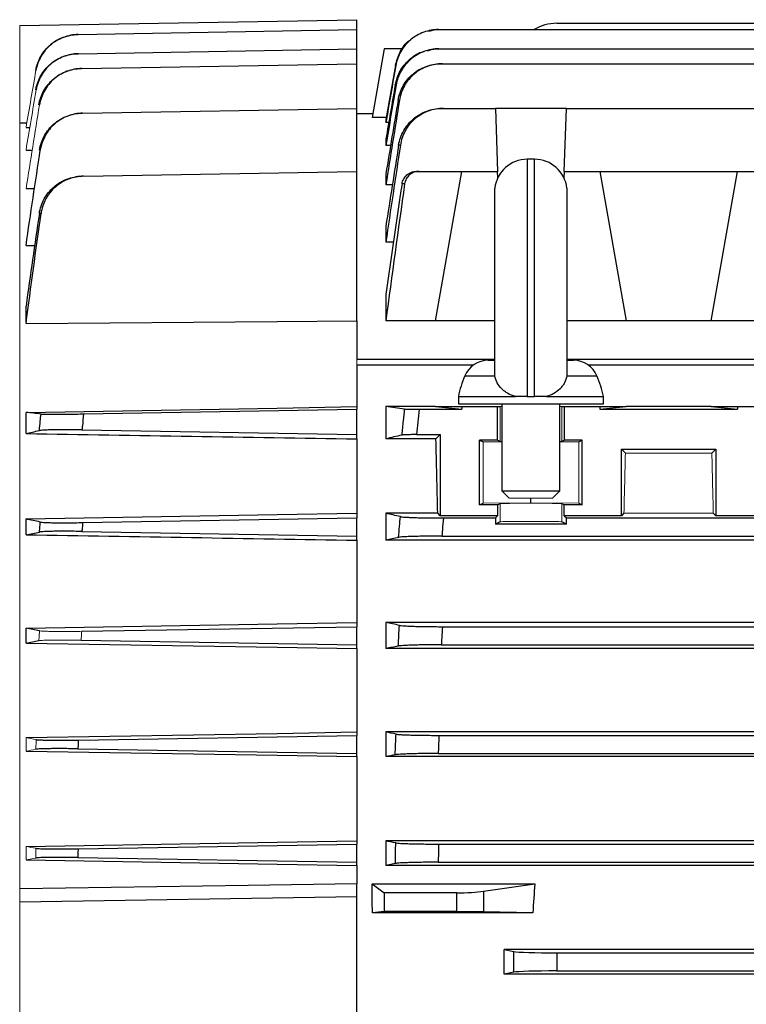
# Model space of a CAD drawing. Units: millimetres. Extents: x -1356 to 835, y -835 to 835.
# Drawn here: x 457 to 557, y -8 to 128 of the extents above; entities that cross this region are included whole.
import ezdxf

# ---------------------------------------------------------------- set-up
doc = ezdxf.new("R2010")
doc.units = ezdxf.units.MM

msp = doc.modelspace()

# ---------------------------------------------------------------- linework, layer by layer
at = {"color": 7, "linetype": 'Continuous', "lineweight": 25}
for p, q in [((456.55, 127.24), (503.05, 128.05)), ((503.05, 126.68), (503.05, 128.05)), ((464.6, 126.01), (503.05, 126.68)), ((503.05, 124.03), (503.05, 126.68)), ((514.32, 126.68), (562.68, 126.68)), ((530.61, 127.55), (562.71, 127.55)), ((464.64, 123.36), (503.05, 124.03)), ((503.05, 121.98), (503.05, 124.03)), ((506.81, 124.05), (505.14, 114.55)), ((509.39, 124.05), (506.81, 124.05)), ((514.37, 124.03), (683.73, 124.03)), ((465.1, 121.32), (503.05, 121.98)), ((503.05, 115.81), (503.05, 121.98)), ((508.36, 121.71), (507.05, 114.29)), ((514.85, 121.98), (683.25, 121.98)), ((465.23, 115.15), (503.05, 115.81)), ((503.05, 107.12), (503.05, 115.81)), ((514.98, 115.81), (522.15, 115.81)), ((522.15, 115.81), (522.46, 107.12)), ((531.95, 115.81), (522.15, 115.81)), ((531.64, 107.12), (531.95, 115.81)), ((531.95, 115.81), (560.15, 115.81)), ((505.23, 115.05), (503.05, 115.05)), ((507.1, 114.55), (505.14, 114.55)), ((507.05, 114.29), (507.05, 113.85)), ((456.55, 113.8), (457.49, 113.82)), ((457.42, 113.16), (457.87, 113.16)), ((507.44, 113.85), (507.05, 113.85)), ((507.05, 111.57), (507.05, 110.67)), ((457.42, 110.06), (458.16, 110.07)), ((507.7, 110.67), (507.05, 110.67)), ((527.55, 108.8), (526.55, 108.8)), ((526.55, 108.8), (526.55, 76.05)), ((527.55, 76.05), (527.55, 108.8)), ((465.36, 106.46), (503.05, 107.12)), ((503.05, 86.48), (503.05, 107.12)), ((507.05, 106.77), (507.05, 105.27)), ((511.63, 107.12), (517.55, 107.12)), ((513.91, 86.48), (517.55, 107.12)), ((517.55, 107.12), (522.46, 107.12)), ((522.49, 106.24), (522.46, 107.12)), ((531.64, 107.12), (531.61, 106.24)), ((531.64, 107.12), (536.55, 107.12)), ((536.55, 107.12), (540.19, 86.48)), ((536.55, 107.12), (555.55, 107.12)), ((551.91, 86.48), (555.55, 107.12)), ((555.55, 107.12), (560.46, 107.12)), ((457.42, 104.74), (458.45, 104.75)), ((507.95, 105.27), (507.05, 105.27)), ((522.08, 79.03), (522.08, 104.8)), ((532.02, 104.8), (532.02, 79.03)), ((507.05, 99.56), (507.05, 97.34)), ((457.42, 96.88), (458.62, 96.9)), ((508.1, 97.34), (507.05, 97.34)), ((507.05, 90.15), (507.05, 86.48)), ((457.42, 86.11), (457.42, 88.54)), ((503.05, 86.48), (503.05, 81.21)), ((513.91, 86.48), (507.05, 86.48)), ((522.08, 86.48), (513.91, 86.48)), ((540.19, 86.48), (532.02, 86.48)), ((551.91, 86.48), (540.19, 86.48)), ((578.19, 86.48), (551.91, 86.48)), ((503.05, 81.21), (522.08, 81.21)), ((503.05, 80.36), (503.05, 74.66)), ((519.07, 80.36), (503.05, 80.36)), ((521.16, 81.05), (522.08, 81.05)), ((532.02, 81.21), (692.55, 81.21)), ((532.02, 81.05), (532.94, 81.05)), ((692.55, 80.36), (535.03, 80.36)), ((517.94, 78.91), (522.07, 78.91)), ((522.07, 78.91), (522.1, 78.91)), ((532.03, 78.91), (532, 78.91)), ((532.03, 78.91), (536.16, 78.91)), ((517.05, 76.05), (517.05, 75.05)), ((517.05, 76.05), (524.91, 76.05)), ((517.05, 75.05), (537.05, 75.05)), ((523.05, 75.05), (523.05, 63.05)), ((526.55, 76.05), (527.55, 76.05)), ((529.19, 76.05), (537.05, 76.05)), ((531.05, 63.05), (531.05, 75.05)), ((537.05, 75.05), (537.05, 76.05)), ((457.42, 70.95), (457.42, 73.87)), ((465.36, 73.65), (503.05, 74.3)), ((503.05, 74.66), (503.05, 74.3)), ((503.05, 70.8), (503.05, 74.3)), ((513.91, 74.66), (507.05, 74.66)), ((507.05, 74.66), (507.05, 70.21)), ((511.63, 74.3), (517.55, 74.3)), ((513.91, 74.66), (517.55, 74.3)), ((513.91, 74.66), (517.55, 74.66)), ((517.55, 74.66), (522.46, 74.66)), ((517.55, 74.66), (517.55, 74.3)), ((522.46, 74.66), (522.8, 74.66)), ((522.46, 70.05), (522.46, 74.66)), ((531.3, 74.66), (531.64, 74.66)), ((531.64, 74.66), (536.55, 74.66)), ((531.64, 74.66), (531.64, 70.05)), ((536.55, 74.66), (540.19, 74.66)), ((536.55, 74.66), (536.55, 74.3)), ((536.55, 74.3), (540.19, 74.66)), ((536.55, 74.3), (555.55, 74.3)), ((551.91, 74.66), (540.19, 74.66)), ((551.91, 74.66), (555.55, 74.3)), ((551.91, 74.66), (555.55, 74.66)), ((555.55, 74.66), (555.55, 74.3)), ((555.55, 74.66), (560.46, 74.66)), ((465.13, 71.44), (503.05, 70.8)), ((503.05, 70.21), (503.05, 70.8)), ((511.28, 70.8), (514.55, 70.8)), ((514.55, 70.8), (513.96, 70.21)), ((514.55, 70.8), (514.55, 59.6)), ((503.05, 70.21), (503.05, 59.95)), ((513.96, 70.21), (507.05, 70.21)), ((522.46, 70.05), (519.98, 70.05)), ((519.98, 61.09), (519.98, 70.05)), ((519.98, 70.05), (520.45, 69.81)), ((522.46, 70.05), (522.8, 69.88)), ((531.3, 69.88), (531.64, 70.05)), ((534.12, 70.05), (531.64, 70.05)), ((533.65, 69.81), (534.12, 70.05)), ((534.12, 61.09), (534.12, 70.05)), ((539.55, 68.8), (552.55, 68.8)), ((539.55, 59.6), (539.55, 68.8)), ((539.55, 68.8), (540.09, 68.26)), ((552.01, 68.26), (552.55, 68.8)), ((552.55, 68.8), (552.55, 59.6)), ((523.05, 63.05), (524.05, 62.05)), ((523.05, 63.05), (531.05, 63.05)), ((530.05, 62.05), (531.05, 63.05)), ((519.98, 61.09), (520.45, 61.33)), ((522.8, 61.26), (522.46, 61.09)), ((527.05, 61.39), (527.05, 62.05)), ((531.64, 61.09), (531.3, 61.26)), ((533.65, 61.33), (534.12, 61.09)), ((503.05, 59.95), (503.05, 59.3)), ((514.21, 59.95), (507.05, 59.95)), ((507.05, 59.95), (507.05, 56.23)), ((514.55, 59.6), (514.21, 59.95)), ((522.46, 61.09), (519.98, 61.09)), ((522.46, 61.09), (522.46, 59.6)), ((531.64, 59.6), (531.64, 61.09)), ((534.12, 61.09), (531.64, 61.09)), ((539.89, 59.95), (539.55, 59.6)), ((552.55, 59.6), (552.21, 59.95)), ((457.42, 56.98), (457.42, 59.16)), ((465.23, 58.66), (503.05, 59.3)), ((503.05, 56.8), (503.05, 59.3)), ((522.46, 59.6), (514.55, 59.6)), ((514.98, 59.3), (522.15, 59.3)), ((522.15, 59.3), (522.46, 59.6)), ((522.15, 59.3), (522.15, 58.44)), ((522.8, 58.76), (522.15, 58.44)), ((531.95, 58.44), (522.15, 58.44)), ((531.95, 58.44), (531.3, 58.76)), ((531.64, 59.6), (531.95, 59.3)), ((539.55, 59.6), (531.64, 59.6)), ((531.95, 58.44), (531.95, 59.3)), ((531.95, 59.3), (560.15, 59.3)), ((560.46, 59.6), (552.55, 59.6)), ((465.13, 57.44), (503.05, 56.8)), ((503.05, 56.23), (503.05, 56.8)), ((503.05, 56.23), (503.05, 44.88)), ((691.05, 56.23), (507.05, 56.23)), ((514.78, 56.8), (683.32, 56.8)), ((503.05, 44.88), (503.05, 44.3)), ((691.05, 44.88), (507.05, 44.88)), ((507.05, 44.88), (507.05, 41.27)), ((457.42, 42.03), (457.42, 44.11)), ((465.1, 43.66), (503.05, 44.3)), ((503.05, 41.8), (503.05, 44.3)), ((514.85, 44.3), (683.25, 44.3)), ((465.03, 42.44), (503.05, 41.8)), ((503.05, 41.27), (503.05, 41.8)), ((503.05, 41.27), (503.05, 29.77)), ((691.05, 41.27), (507.05, 41.27)), ((514.69, 41.8), (683.41, 41.8)), ((464.64, 28.65), (503.05, 29.3)), ((503.05, 29.77), (503.05, 29.3)), ((503.05, 26.8), (503.05, 29.3)), ((691.05, 29.77), (507.05, 29.77)), ((507.05, 29.77), (507.05, 26.37)), ((514.37, 29.3), (683.73, 29.3)), ((464.58, 27.45), (503.05, 26.8)), ((503.05, 26.37), (503.05, 26.8)), ((503.05, 26.37), (503.05, 14.75)), ((691.05, 26.37), (507.05, 26.37)), ((514.27, 26.8), (683.83, 26.8)), ((464.6, 13.65), (503.05, 14.3)), ((503.05, 14.75), (503.05, 14.3)), ((503.05, 11.8), (503.05, 14.3)), ((562.23, 14.75), (507.05, 14.75)), ((507.05, 14.75), (507.05, 11.37)), ((514.32, 14.3), (562.68, 14.3)), ((464.57, 12.45), (503.05, 11.8)), ((503.05, 11.37), (503.05, 11.8)), ((503.05, 11.37), (503.05, 8.83)), ((508.36, 11.63), (507.05, 11.37)), ((663.16, 11.37), (507.05, 11.37)), ((514.27, 11.8), (663.16, 11.8)), ((503.05, 7.05), (503.05, 8.83)), ((505.14, 8.83), (506.81, 7.58)), ((505.14, 8.83), (527.6, 8.83)), ((520.54, 7.79), (527.6, 8.83)), ((456.55, 6.34), (503.05, 7.05)), ((503.05, -10.95), (503.05, 7.05)), ((516.82, 7.58), (506.81, 7.58)), ((506.81, 7.58), (506.81, 4.98)), ((516.82, 4.98), (516.82, 7.58)), ((520.54, 7.79), (520.54, 4.95)), ((506.81, 4.98), (505.19, 4.82)), ((527.33, 4.82), (505.19, 4.82)), ((516.82, 4.98), (506.81, 4.98)), ((527.33, 4.82), (520.54, 4.95)), ((562.41, -0.26), (523.37, -0.26)), ((523.37, -0.26), (524.7, -0.53)), ((524.7, -3.37), (524.7, -0.53)), ((530.61, -0.7), (562.73, -0.7)), ((530.61, -0.7), (530.61, -3.2)), ((524.7, -3.37), (523.37, -3.64)), ((562.41, -3.64), (523.37, -3.64)), ((530.61, -3.2), (562.73, -3.2))]:
    msp.add_line(p, q, dxfattribs=at)
at = {"color": 144, "linetype": 'Continuous', "lineweight": 18}
for p, q in [((456.55, 113.8), (456.55, 127.24)), ((456.55, 8.11), (456.55, 113.8)), ((503.05, 81.21), (503.05, 80.36)), ((522.8, 74.66), (523.05, 74.66)), ((522.8, 74.66), (522.8, 69.88)), ((531.05, 74.66), (531.3, 74.66)), ((531.3, 74.66), (531.3, 69.88)), ((520.45, 69.81), (523.05, 69.79)), ((520.45, 61.33), (520.45, 69.81)), ((531.05, 69.79), (533.65, 69.81)), ((533.65, 61.33), (533.65, 69.81)), ((540.09, 68.26), (552.01, 68.26)), ((520.45, 61.33), (527.05, 61.39)), ((522.8, 58.76), (522.8, 61.26)), ((530.05, 62.05), (524.05, 62.05)), ((527.05, 61.39), (533.65, 61.33)), ((531.3, 58.76), (531.3, 61.26)), ((552.21, 59.95), (539.89, 59.95)), ((457.42, 27.13), (457.42, 28.99)), ((457.42, 12.13), (457.42, 13.98)), ((457.42, 12.13), (458.76, 12.38)), ((456.55, 6.34), (456.55, 8.11)), ((456.55, -10.24), (456.55, 6.34))]:
    msp.add_line(p, q, dxfattribs=at)
at = {"color": 7, "linetype": 'Continuous', "lineweight": 25, "flags": 128}
for points in [[(457.42, 86.11), (492.05, 86.39), (503.05, 86.48)], [(457.42, 73.87), (492.05, 74.47), (503.05, 74.66)], [(457.42, 59.16), (492.05, 59.76), (503.05, 59.95)], [(457.42, 44.11), (492.05, 44.7), (503.05, 44.88)], [(457.42, 42.03), (492.05, 41.45), (503.05, 41.27)], [(457.42, 28.99), (492.05, 29.58), (503.05, 29.77)], [(457.42, 27.13), (492.05, 26.55), (503.05, 26.37)], [(457.42, 13.98), (492.05, 14.56), (503.05, 14.75)], [(457.42, 12.13), (492.05, 11.55), (503.05, 11.37)], [(503.05, 8.83), (488.05, 8.59), (456.55, 8.11)]]:
    msp.add_lwpolyline(points, dxfattribs=at)
at = {"color": 7, "linetype": 'Continuous', "lineweight": 25}
for centre, radius, start, end in [((530.61, 121.55), 6, 90, 121.2708), ((526.55, 104.3), 4.5, 90, 173.6206), ((527.55, 104.3), 4.5, 6.3794, 90), ((521.16, 77.55), 3.5, 90, 157.0705), ((532.94, 77.55), 3.5, 22.9295, 90), ((531.75, 73.07), 15, 157.0705, 168.5395), ((522.35, 73.07), 15, 11.4605, 22.9295)]:
    msp.add_arc(centre, radius, start, end, dxfattribs=at)
for centre, major_axis, ratio, start_param, end_param in [((510.74, -1.95), (0, 117), 0.034921, 5.269832, 5.37697), ((484.6, -1.95), (0, 117), 0.176327, 4.770282, 4.804631), ((632.5, -1.95), (0, 117), 0.900404, 1.478555, 1.512904), ((516.82, 8.23), (5, 0), 0.131652, 4.712389, 5.550147), ((516.82, 4.89), (5, 0), 0.017455, 0.733038, 1.570796), ((502.74, -1.95), (0, 117), 0.176327, 4.69797, 4.726808), ((530.61, -0.49), (6, 0), 0.034921, 3.316126, 4.712389), ((530.61, -3.41), (6, 0), 0.034921, 1.570796, 2.96706)]:
    msp.add_ellipse(centre, major_axis=major_axis, ratio=ratio, start_param=start_param, end_param=end_param, dxfattribs=at)
at = {"color": 144, "linetype": 'Continuous', "lineweight": 18}
for centre, major_axis, ratio, start_param, end_param in [((527.05, 69.88), (4.25, 0), 0.017455, 3.176499, 3.486294), ((527.05, 69.88), (4.25, 0), 0.017455, 5.938484, 6.248279), ((543.36, -1.95), (0, 117), 0.034921, 0.927194, 1.013353), ((548.74, -1.95), (0, 117), 0.034921, 5.269832, 5.355991), ((527.05, 61.26), (4.25, 0), 0.017455, 0.034907, 3.106686), ((527.05, 58.76), (4.25, 0), 0.017455, 0.034907, 3.106686)]:
    msp.add_ellipse(centre, major_axis=major_axis, ratio=ratio, start_param=start_param, end_param=end_param, dxfattribs=at)
at = {"color": 7, "linetype": 'Continuous', "lineweight": 25}
for points, knots in [([(514.32, 126.68), (513.97, 126.68), (513.62, 126.65), (512.94, 126.53), (512.6, 126.44), (511.94, 126.2), (511.62, 126.05), (511.02, 125.7), (510.73, 125.5), (510.2, 125.05), (509.95, 124.8), (509.5, 124.27), (509.3, 123.98), (508.95, 123.37), (508.8, 123.05), (508.57, 122.4), (508.48, 122.06), (508.42, 121.71)], [0, 0, 0, 0, 0.125, 0.125, 0.25, 0.25, 0.375, 0.375, 0.5, 0.5, 0.625, 0.625, 0.75, 0.75, 0.875, 0.875, 1, 1, 1, 1]), ([(512.96, 126.45), (513.3, 126.55), (513.73, 126.68), (514.18, 126.68), (514.27, 126.68)], [0, 0, 0, 0, 0.7899341, 1, 1, 1, 1]), ([(514.27, 126.68), (514.28, 126.68), (514.29, 126.68), (514.29, 126.68), (514.3, 126.68), (514.31, 126.68), (514.32, 126.68)], [0, 0, 0, 0, 0.00114685, 0.00114685, 0.00114685, 0.002500574, 0.002500574, 0.002500574, 0.002500574]), ([(458.76, 121.04), (458.88, 121.73), (459.12, 122.38), (459.64, 123.28), (459.83, 123.57), (460.27, 124.1), (460.51, 124.34), (461.04, 124.79), (461.32, 124.99), (461.91, 125.35), (462.23, 125.5), (463.2, 125.86), (463.87, 125.99), (464.57, 126.01)], [0, 0, 0, 0, 0.25, 0.25, 0.375, 0.375, 0.5, 0.5, 0.625, 0.625, 0.75, 0.75, 1, 1, 1, 1]), ([(464.6, 126.01), (463.9, 125.99), (463.22, 125.86), (462.25, 125.49), (461.94, 125.34), (461.34, 124.99), (461.06, 124.79), (460.53, 124.34), (460.29, 124.09), (459.86, 123.56), (459.66, 123.28), (459.14, 122.37), (458.91, 121.73), (458.79, 121.04)], [0, 0, 0, 0, 0.25, 0.25, 0.375, 0.375, 0.5, 0.5, 0.625, 0.625, 0.75, 0.75, 1, 1, 1, 1]), ([(508.36, 121.71), (508.55, 122.36), (508.92, 123.64), (509.8, 124.89), (510.47, 125.28), (510.55, 125.33)], [0, 0, 0, 0, 0.466565, 0.933128, 1, 1, 1, 1]), ([(508.34, 119.04), (508.52, 119.7), (508.88, 121.01), (510.22, 122.56), (511.44, 123.48), (512.21, 123.63), (512.32, 123.65)], [0, 0, 0, 0, 0.315638, 0.631267, 0.947104, 1, 1, 1, 1]), ([(514.37, 124.03), (514.02, 124.03), (513.67, 124), (512.98, 123.87), (512.64, 123.78), (511.98, 123.54), (511.66, 123.39), (511.06, 123.04), (510.77, 122.84), (510.23, 122.39), (509.99, 122.14), (509.54, 121.6), (509.34, 121.31), (508.99, 120.7), (508.84, 120.38), (508.61, 119.73), (508.52, 119.38), (508.46, 119.04)], [0, 0, 0, 0, 0.125, 0.125, 0.25, 0.25, 0.375, 0.375, 0.5, 0.5, 0.625, 0.625, 0.75, 0.75, 0.875, 0.875, 1, 1, 1, 1]), ([(512.78, 123.76), (513.17, 123.88), (513.66, 124.02), (514.17, 124.03), (514.27, 124.03)], [0, 0, 0, 0, 0.801515, 1, 1, 1, 1]), ([(514.27, 124.03), (514.28, 124.03), (514.3, 124.03), (514.31, 124.03), (514.33, 124.03), (514.35, 124.03), (514.37, 124.03)], [0, 0, 0, 0, 0.001043489, 0.001043489, 0.001043489, 0.002502287, 0.002502287, 0.002502287, 0.002502287]), ([(458.77, 118.37), (458.88, 119.06), (459.12, 119.71), (459.64, 120.62), (459.83, 120.9), (460.27, 121.44), (460.51, 121.68), (461.04, 122.14), (461.32, 122.34), (461.92, 122.69), (462.23, 122.84), (463.21, 123.21), (463.88, 123.34), (464.58, 123.36)], [0, 0, 0, 0, 0.25, 0.25, 0.375, 0.375, 0.5, 0.5, 0.625, 0.625, 0.75, 0.75, 1, 1, 1, 1]), ([(464.64, 123.36), (463.94, 123.34), (463.26, 123.21), (462.28, 122.84), (461.97, 122.69), (461.37, 122.34), (461.09, 122.14), (460.56, 121.68), (460.32, 121.43), (459.88, 120.9), (459.68, 120.61), (459.17, 119.7), (458.94, 119.06), (458.82, 118.37)], [0, 0, 0, 0, 0.25, 0.25, 0.375, 0.375, 0.5, 0.5, 0.625, 0.625, 0.75, 0.75, 1, 1, 1, 1]), ([(459.19, 116.29), (459.25, 116.64), (459.34, 116.98), (459.57, 117.63), (459.71, 117.95), (460.06, 118.56), (460.26, 118.84), (460.69, 119.38), (460.94, 119.63), (461.47, 120.09), (461.75, 120.29), (462.35, 120.65), (462.66, 120.8), (463.65, 121.17), (464.32, 121.3), (465.03, 121.32)], [0, 0, 0, 0, 0.125, 0.125, 0.25, 0.25, 0.375, 0.375, 0.5, 0.5, 0.625, 0.625, 0.75, 0.75, 1, 1, 1, 1]), ([(465.1, 121.32), (464.75, 121.31), (464.41, 121.28), (463.73, 121.14), (463.39, 121.05), (462.74, 120.8), (462.42, 120.65), (461.83, 120.29), (461.54, 120.09), (461.01, 119.63), (460.77, 119.38), (460.33, 118.85), (460.14, 118.56), (459.79, 117.95), (459.65, 117.63), (459.42, 116.98), (459.34, 116.64), (459.28, 116.29)], [0, 0, 0, 0, 0.125, 0.125, 0.25, 0.25, 0.375, 0.375, 0.5, 0.5, 0.625, 0.625, 0.75, 0.75, 0.875, 0.875, 1, 1, 1, 1]), ([(508.42, 121.71), (508.41, 121.71), (508.39, 121.71), (508.39, 121.71), (508.37, 121.71), (508.37, 121.71), (508.36, 121.71)], [0, 0, 0, 0, 0.001401546, 0.001401546, 0.001401546, 0.00284745, 0.00284745, 0.00284745, 0.00284745]), ([(508.75, 116.96), (508.81, 117.31), (508.9, 117.65), (509.13, 118.31), (509.28, 118.63), (509.63, 119.25), (509.83, 119.54), (510.28, 120.08), (510.53, 120.33), (511.07, 120.78), (511.36, 120.99), (511.96, 121.34), (512.29, 121.49), (512.95, 121.73), (513.29, 121.83), (513.98, 121.95), (514.34, 121.98), (514.69, 121.98)], [0, 0, 0, 0, 0.125, 0.125, 0.25, 0.25, 0.375, 0.375, 0.5, 0.5, 0.625, 0.625, 0.75, 0.75, 0.875, 0.875, 1, 1, 1, 1]), ([(514.85, 121.98), (514.49, 121.98), (514.14, 121.95), (513.45, 121.83), (513.11, 121.73), (512.44, 121.49), (512.13, 121.34), (511.52, 120.99), (511.23, 120.78), (510.69, 120.33), (510.45, 120.08), (510.11, 119.67), (510, 119.53), (509.8, 119.24), (509.71, 119.09), (509.45, 118.63), (509.3, 118.31), (509.07, 117.65), (508.98, 117.3), (508.93, 116.95)], [0, 0, 0, 0, 0.125, 0.125, 0.25, 0.25, 0.375, 0.375, 0.5, 0.5, 0.625, 0.625, 0.6875, 0.6875, 0.75, 0.75, 0.875, 0.875, 1, 1, 1, 1]), ([(514.69, 121.98), (514.71, 121.98), (514.73, 121.98), (514.75, 121.98), (514.78, 121.98), (514.82, 121.98), (514.85, 121.98)], [0, 0, 0, 0, 0.000944716, 0.000944716, 0.000944716, 0.002504935, 0.002504935, 0.002504935, 0.002504935]), ([(508.46, 119.04), (508.44, 119.04), (508.42, 119.04), (508.4, 119.04), (508.38, 119.04), (508.36, 119.04), (508.34, 119.04)], [0, 0, 0, 0, 0.001381919, 0.001381919, 0.001381919, 0.002850955, 0.002850955, 0.002850955, 0.002850955]), ([(508.93, 116.95), (508.9, 116.95), (508.87, 116.95), (508.84, 116.95), (508.81, 116.96), (508.78, 116.96), (508.75, 116.96)], [0, 0, 0, 0, 0.001366191, 0.001366191, 0.001366191, 0.002856475, 0.002856475, 0.002856475, 0.002856475]), ([(508.81, 110.74), (508.87, 111.09), (508.96, 111.43), (509.19, 112.1), (509.34, 112.43), (509.69, 113.05), (509.89, 113.34), (510.34, 113.88), (510.59, 114.14), (511.13, 114.6), (511.42, 114.81), (512.03, 115.16), (512.35, 115.32), (513.02, 115.56), (513.36, 115.65), (514.06, 115.78), (514.42, 115.81), (514.78, 115.81)], [0, 0, 0, 0, 0.125, 0.125, 0.25, 0.25, 0.375, 0.375, 0.5, 0.5, 0.625, 0.625, 0.75, 0.75, 0.875, 0.875, 1, 1, 1, 1]), ([(514.98, 115.81), (514.63, 115.81), (514.27, 115.78), (513.58, 115.66), (513.23, 115.56), (512.56, 115.32), (512.24, 115.17), (511.64, 114.81), (511.34, 114.6), (510.8, 114.14), (510.55, 113.89), (510.22, 113.48), (510.11, 113.33), (509.91, 113.04), (509.82, 112.89), (509.56, 112.42), (509.42, 112.1), (509.19, 111.43), (509.1, 111.08), (509.05, 110.73)], [0, 0, 0, 0, 0.125, 0.125, 0.25, 0.25, 0.375, 0.375, 0.5, 0.5, 0.625, 0.625, 0.6875, 0.6875, 0.75, 0.75, 0.875, 0.875, 1, 1, 1, 1]), ([(514.78, 115.81), (514.8, 115.81), (514.82, 115.81), (514.84, 115.81), (514.89, 115.81), (514.94, 115.81), (514.98, 115.81)], [0, 0, 0, 0, 0.000841343, 0.000841343, 0.000841343, 0.00250868, 0.00250868, 0.00250868, 0.00250868]), ([(459.28, 110.07), (459.33, 110.42), (459.42, 110.76), (459.65, 111.42), (459.79, 111.74), (460.13, 112.36), (460.33, 112.65), (460.77, 113.19), (461.01, 113.44), (461.55, 113.9), (461.83, 114.11), (462.43, 114.47), (462.75, 114.62), (463.4, 114.88), (463.74, 114.97), (464.42, 115.11), (464.78, 115.14), (465.13, 115.15)], [0, 0, 0, 0, 0.125, 0.125, 0.25, 0.25, 0.375, 0.375, 0.5, 0.5, 0.625, 0.625, 0.75, 0.75, 0.875, 0.875, 1, 1, 1, 1]), ([(465.23, 115.15), (464.88, 115.15), (464.53, 115.11), (463.85, 114.98), (463.51, 114.88), (462.85, 114.63), (462.53, 114.47), (461.93, 114.12), (461.65, 113.91), (461.12, 113.45), (460.87, 113.19), (460.43, 112.65), (460.24, 112.36), (459.9, 111.74), (459.76, 111.42), (459.53, 110.76), (459.45, 110.42), (459.39, 110.07)], [0, 0, 0, 0, 0.125, 0.125, 0.25, 0.25, 0.375, 0.375, 0.5, 0.5, 0.625, 0.625, 0.75, 0.75, 0.875, 0.875, 1, 1, 1, 1]), ([(509.05, 110.73), (509.01, 110.73), (508.97, 110.73), (508.94, 110.73), (508.89, 110.73), (508.85, 110.73), (508.81, 110.74)], [0, 0, 0, 0, 0.001353561, 0.001353561, 0.001353561, 0.0028645, 0.0028645, 0.0028645, 0.0028645]), ([(459.26, 101.31), (459.31, 101.66), (459.39, 102.01), (459.62, 102.67), (459.76, 103), (460.1, 103.62), (460.3, 103.92), (460.74, 104.47), (460.98, 104.73), (461.52, 105.19), (461.8, 105.4), (462.25, 105.68), (462.41, 105.76), (462.73, 105.92), (462.89, 105.99), (463.39, 106.18), (463.73, 106.28), (464.42, 106.41), (464.78, 106.45), (465.13, 106.46)], [0, 0, 0, 0, 0.125, 0.125, 0.25, 0.25, 0.375, 0.375, 0.5, 0.5, 0.625, 0.625, 0.6875, 0.6875, 0.75, 0.75, 0.875, 0.875, 1, 1, 1, 1]), ([(465.36, 106.46), (465.01, 106.46), (464.65, 106.42), (463.96, 106.28), (463.62, 106.19), (462.95, 105.93), (462.64, 105.78), (462.03, 105.41), (461.74, 105.2), (461.21, 104.73), (460.96, 104.48), (460.63, 104.06), (460.53, 103.92), (460.33, 103.62), (460.24, 103.47), (459.99, 103), (459.85, 102.68), (459.62, 102.01), (459.54, 101.66), (459.49, 101.3)], [0, 0, 0, 0, 0.125, 0.125, 0.25, 0.25, 0.375, 0.375, 0.5, 0.5, 0.625, 0.625, 0.6875, 0.6875, 0.75, 0.75, 0.875, 0.875, 1, 1, 1, 1]), ([(509.28, 105.41), (509.32, 105.65), (509.39, 105.87), (509.57, 106.19), (509.63, 106.29), (509.79, 106.47), (509.87, 106.56), (510.05, 106.71), (510.15, 106.78), (510.35, 106.9), (510.46, 106.95), (510.8, 107.08), (511.03, 107.12), (511.28, 107.12)], [0, 0, 0, 0, 0.25, 0.25, 0.375, 0.375, 0.5, 0.5, 0.625, 0.625, 0.75, 0.75, 1, 1, 1, 1]), ([(511.63, 107.12), (511.39, 107.12), (511.15, 107.08), (510.7, 106.91), (510.5, 106.79), (510.22, 106.56), (510.14, 106.47), (509.99, 106.29), (509.92, 106.19), (509.75, 105.87), (509.67, 105.64), (509.64, 105.4)], [0, 0, 0, 0, 0.25, 0.25, 0.5, 0.5, 0.625, 0.625, 0.75, 0.75, 1, 1, 1, 1]), ([(511.28, 107.12), (511.33, 107.12), (511.38, 107.12), (511.43, 107.12), (511.5, 107.12), (511.56, 107.12), (511.63, 107.12)], [0, 0, 0, 0, 0.001586398, 0.001586398, 0.001586398, 0.003517703, 0.003517703, 0.003517703, 0.003517703]), ([(509.64, 105.4), (509.58, 105.4), (509.52, 105.41), (509.46, 105.41), (509.4, 105.41), (509.34, 105.41), (509.28, 105.41)], [0, 0, 0, 0, 0.001762319, 0.001762319, 0.001762319, 0.003607793, 0.003607793, 0.003607793, 0.003607793]), ([(459.49, 101.3), (459.46, 101.3), (459.42, 101.31), (459.39, 101.31), (459.35, 101.31), (459.3, 101.31), (459.26, 101.31)], [0, 0, 0, 0, 0.001002261, 0.001002261, 0.001002261, 0.002291293, 0.002291293, 0.002291293, 0.002291293]), ([(524.91, 76.05), (524.54, 76.16), (524.2, 76.3), (523.72, 76.57), (523.57, 76.67), (523.28, 76.89), (523.15, 77), (522.78, 77.37), (522.57, 77.66), (522.26, 78.25), (522.15, 78.58), (522.1, 78.91)], [0, 0, 0, 0, 0.25, 0.25, 0.375, 0.375, 0.5, 0.5, 0.75, 0.75, 1, 1, 1, 1]), ([(532, 78.91), (531.95, 78.58), (531.84, 78.26), (531.61, 77.81), (531.51, 77.66), (531.31, 77.38), (531.2, 77.25), (530.83, 76.88), (530.54, 76.66), (529.91, 76.3), (529.56, 76.16), (529.19, 76.05)], [0, 0, 0, 0, 0.25, 0.25, 0.375, 0.375, 0.5, 0.5, 0.75, 0.75, 1, 1, 1, 1]), ([(526.55, 76.05), (526.25, 76.05), (525.97, 76.05), (525.41, 76.05), (525.15, 76.05), (524.91, 76.05)], [0, 0, 0, 0, 0.5, 0.5, 1, 1, 1, 1]), ([(529.19, 76.05), (528.95, 76.05), (528.69, 76.05), (528.13, 76.05), (527.84, 76.05), (527.55, 76.05)], [0, 0, 0, 0, 0.5, 0.5, 1, 1, 1, 1]), ([(459.26, 71.36), (459.3, 71.79), (459.35, 72.22), (459.39, 72.64), (459.42, 72.98), (459.46, 73.31), (459.49, 73.64)], [0, 0, 0, 0, 0.001289032, 0.001289032, 0.001289032, 0.002291293, 0.002291293, 0.002291293, 0.002291293]), ([(459.49, 73.64), (459.54, 73.64), (459.62, 73.63), (459.84, 73.62), (459.98, 73.62), (460.32, 73.62), (460.52, 73.61), (460.96, 73.61), (461.21, 73.61), (461.74, 73.61), (462.03, 73.61), (462.63, 73.62), (462.95, 73.62), (463.62, 73.63), (463.96, 73.63), (464.65, 73.64), (465.01, 73.65), (465.36, 73.65)], [0, 0, 0, 0, 0.125, 0.125, 0.25, 0.25, 0.375, 0.375, 0.5, 0.5, 0.625, 0.625, 0.75, 0.75, 0.875, 0.875, 1, 1, 1, 1]), ([(465.36, 73.65), (465.31, 73.11), (465.25, 72.57), (465.19, 72.03), (465.17, 71.84), (465.15, 71.64), (465.13, 71.44)], [0, 0, 0, 0, 0.001628263, 0.001628263, 0.001628263, 0.002226351, 0.002226351, 0.002226351, 0.002226351]), ([(509.28, 70.74), (509.35, 71.4), (509.41, 72.06), (509.48, 72.71), (509.53, 73.25), (509.59, 73.79), (509.64, 74.33)], [0, 0, 0, 0, 0.001983492, 0.001983492, 0.001983492, 0.003607793, 0.003607793, 0.003607793, 0.003607793]), ([(509.64, 74.33), (509.67, 74.33), (509.75, 74.32), (509.92, 74.32), (509.99, 74.31), (510.14, 74.31), (510.22, 74.31), (510.4, 74.31), (510.5, 74.31), (510.71, 74.3), (510.81, 74.3), (511.15, 74.3), (511.39, 74.3), (511.63, 74.3)], [0, 0, 0, 0, 0.25, 0.25, 0.375, 0.375, 0.5, 0.5, 0.625, 0.625, 0.75, 0.75, 1, 1, 1, 1]), ([(511.63, 74.3), (511.57, 73.71), (511.51, 73.11), (511.45, 72.52), (511.39, 71.94), (511.33, 71.37), (511.28, 70.8)], [0, 0, 0, 0, 0.001793533, 0.001793533, 0.001793533, 0.003517703, 0.003517703, 0.003517703, 0.003517703]), ([(465.13, 71.44), (464.78, 71.45), (464.42, 71.45), (463.73, 71.46), (463.39, 71.46), (462.73, 71.46), (462.41, 71.46), (461.81, 71.46), (461.52, 71.46), (460.98, 71.45), (460.74, 71.45), (460.41, 71.44), (460.3, 71.43), (460.11, 71.43), (460.01, 71.42), (459.76, 71.41), (459.62, 71.4), (459.39, 71.38), (459.31, 71.37), (459.26, 71.36)], [0, 0, 0, 0, 0.125, 0.125, 0.25, 0.25, 0.375, 0.375, 0.5, 0.5, 0.625, 0.625, 0.6875, 0.6875, 0.75, 0.75, 0.875, 0.875, 1, 1, 1, 1]), ([(511.28, 70.8), (511.03, 70.8), (510.8, 70.8), (510.35, 70.79), (510.14, 70.79), (509.87, 70.78), (509.79, 70.78), (509.64, 70.77), (509.57, 70.77), (509.39, 70.76), (509.32, 70.75), (509.28, 70.74)], [0, 0, 0, 0, 0.25, 0.25, 0.5, 0.5, 0.625, 0.625, 0.75, 0.75, 1, 1, 1, 1]), ([(459.28, 57.36), (459.3, 57.62), (459.32, 57.88), (459.34, 58.14), (459.36, 58.34), (459.38, 58.54), (459.39, 58.74)], [0, 0, 0, 0, 0.000774139, 0.000774139, 0.000774139, 0.001378799, 0.001378799, 0.001378799, 0.001378799]), ([(459.39, 58.74), (459.45, 58.73), (459.53, 58.72), (459.75, 58.7), (459.9, 58.69), (460.24, 58.67), (460.43, 58.67), (460.87, 58.65), (461.12, 58.65), (461.65, 58.64), (461.93, 58.64), (462.53, 58.64), (462.85, 58.64), (463.51, 58.64), (463.84, 58.64), (464.53, 58.65), (464.88, 58.66), (465.23, 58.66)], [0, 0, 0, 0, 0.125, 0.125, 0.25, 0.25, 0.375, 0.375, 0.5, 0.5, 0.625, 0.625, 0.75, 0.75, 0.875, 0.875, 1, 1, 1, 1]), ([(465.23, 58.66), (465.2, 58.32), (465.18, 57.98), (465.15, 57.64), (465.14, 57.58), (465.14, 57.51), (465.13, 57.44)], [0, 0, 0, 0, 0.001023122, 0.001023122, 0.001023122, 0.001227681, 0.001227681, 0.001227681, 0.001227681]), ([(508.81, 56.62), (508.85, 57.12), (508.89, 57.63), (508.94, 58.13), (508.97, 58.58), (509.01, 59.03), (509.05, 59.48)], [0, 0, 0, 0, 0.001510935, 0.001510935, 0.001510935, 0.0028645, 0.0028645, 0.0028645, 0.0028645]), ([(509.05, 59.48), (509.1, 59.47), (509.19, 59.45), (509.41, 59.43), (509.56, 59.42), (509.91, 59.4), (510.1, 59.39), (510.55, 59.37), (510.8, 59.36), (511.34, 59.34), (511.63, 59.34), (512.24, 59.32), (512.56, 59.32), (513.23, 59.31), (513.57, 59.31), (514.27, 59.3), (514.63, 59.3), (514.98, 59.3)], [0, 0, 0, 0, 0.125, 0.125, 0.25, 0.25, 0.375, 0.375, 0.5, 0.5, 0.625, 0.625, 0.75, 0.75, 0.875, 0.875, 1, 1, 1, 1]), ([(514.98, 59.3), (514.94, 58.75), (514.89, 58.19), (514.84, 57.64), (514.82, 57.36), (514.8, 57.08), (514.78, 56.8)], [0, 0, 0, 0, 0.001667341, 0.001667341, 0.001667341, 0.00250868, 0.00250868, 0.00250868, 0.00250868]), ([(465.13, 57.44), (464.78, 57.45), (464.43, 57.45), (463.74, 57.46), (463.41, 57.46), (462.75, 57.46), (462.43, 57.46), (461.83, 57.46), (461.55, 57.46), (461.01, 57.45), (460.77, 57.45), (460.33, 57.44), (460.13, 57.43), (459.79, 57.41), (459.65, 57.4), (459.42, 57.39), (459.33, 57.38), (459.28, 57.36)], [0, 0, 0, 0, 0.125, 0.125, 0.25, 0.25, 0.375, 0.375, 0.5, 0.5, 0.625, 0.625, 0.75, 0.75, 0.875, 0.875, 1, 1, 1, 1]), ([(514.78, 56.8), (514.42, 56.8), (514.06, 56.8), (513.37, 56.79), (513.02, 56.79), (512.35, 56.78), (512.03, 56.78), (511.42, 56.76), (511.13, 56.76), (510.59, 56.74), (510.34, 56.73), (510, 56.72), (509.9, 56.71), (509.69, 56.7), (509.6, 56.7), (509.34, 56.68), (509.19, 56.67), (508.96, 56.65), (508.87, 56.64), (508.81, 56.62)], [0, 0, 0, 0, 0.125, 0.125, 0.25, 0.25, 0.375, 0.375, 0.5, 0.5, 0.625, 0.625, 0.6875, 0.6875, 0.75, 0.75, 0.875, 0.875, 1, 1, 1, 1]), ([(508.75, 41.62), (508.78, 42.12), (508.81, 42.62), (508.84, 43.11), (508.87, 43.57), (508.9, 44.02), (508.93, 44.48)], [0, 0, 0, 0, 0.001490278, 0.001490278, 0.001490278, 0.002856474, 0.002856474, 0.002856474, 0.002856474]), ([(508.93, 44.48), (508.98, 44.46), (509.07, 44.45), (509.3, 44.43), (509.45, 44.42), (509.8, 44.4), (510, 44.39), (510.44, 44.37), (510.69, 44.36), (511.23, 44.34), (511.52, 44.33), (512.12, 44.32), (512.45, 44.32), (513.11, 44.31), (513.45, 44.31), (514.14, 44.3), (514.49, 44.3), (514.85, 44.3)], [0, 0, 0, 0, 0.125, 0.125, 0.25, 0.25, 0.375, 0.375, 0.5, 0.5, 0.625, 0.625, 0.75, 0.75, 0.875, 0.875, 1, 1, 1, 1]), ([(514.85, 44.3), (514.82, 43.78), (514.78, 43.26), (514.75, 42.74), (514.73, 42.43), (514.71, 42.11), (514.69, 41.8)], [0, 0, 0, 0, 0.001560224, 0.001560224, 0.001560224, 0.002504935, 0.002504935, 0.002504935, 0.002504935]), ([(514.69, 41.8), (514.34, 41.8), (513.99, 41.8), (513.29, 41.79), (512.95, 41.79), (512.29, 41.78), (511.97, 41.78), (511.36, 41.77), (511.07, 41.76), (510.53, 41.74), (510.28, 41.73), (509.83, 41.71), (509.63, 41.7), (509.28, 41.68), (509.13, 41.67), (508.9, 41.65), (508.81, 41.64), (508.75, 41.62)], [0, 0, 0, 0, 0.125, 0.125, 0.25, 0.25, 0.375, 0.375, 0.5, 0.5, 0.625, 0.625, 0.75, 0.75, 0.875, 0.875, 1, 1, 1, 1]), ([(458.82, 28.73), (458.88, 28.71), (458.97, 28.7), (459.2, 28.69), (459.34, 28.68), (459.69, 28.66), (459.88, 28.66), (460.32, 28.64), (460.57, 28.64), (461.1, 28.63), (461.38, 28.63), (461.97, 28.63), (462.28, 28.63), (463.26, 28.63), (463.94, 28.64), (464.64, 28.65)], [0, 0, 0, 0, 0.125, 0.125, 0.25, 0.25, 0.375, 0.375, 0.5, 0.5, 0.625, 0.625, 0.75, 0.75, 1, 1, 1, 1]), ([(464.64, 28.65), (464.62, 28.38), (464.61, 28.11), (464.6, 27.84), (464.59, 27.71), (464.59, 27.58), (464.58, 27.45)], [0, 0, 0, 0, 0.000808525, 0.000808525, 0.000808525, 0.001205189, 0.001205189, 0.001205189, 0.001205189]), ([(508.34, 26.63), (508.36, 27.12), (508.38, 27.6), (508.4, 28.09), (508.42, 28.55), (508.44, 29.01), (508.46, 29.47)], [0, 0, 0, 0, 0.001469029, 0.001469029, 0.001469029, 0.002850955, 0.002850955, 0.002850955, 0.002850955]), ([(508.46, 29.47), (508.52, 29.46), (508.61, 29.45), (508.84, 29.43), (508.99, 29.42), (509.34, 29.39), (509.54, 29.38), (509.98, 29.37), (510.23, 29.36), (510.77, 29.34), (511.06, 29.33), (511.66, 29.32), (511.98, 29.32), (512.64, 29.31), (512.98, 29.31), (513.67, 29.3), (514.02, 29.3), (514.37, 29.3)], [0, 0, 0, 0, 0.125, 0.125, 0.25, 0.25, 0.375, 0.375, 0.5, 0.5, 0.625, 0.625, 0.75, 0.75, 0.875, 0.875, 1, 1, 1, 1]), ([(514.37, 29.3), (514.35, 28.81), (514.33, 28.33), (514.31, 27.84), (514.3, 27.5), (514.28, 27.15), (514.27, 26.8)], [0, 0, 0, 0, 0.001458804, 0.001458804, 0.001458804, 0.002502286, 0.002502286, 0.002502286, 0.002502286]), ([(464.58, 27.45), (463.88, 27.46), (463.2, 27.47), (462.23, 27.47), (461.91, 27.47), (461.32, 27.47), (461.04, 27.47), (460.51, 27.46), (460.27, 27.46), (459.83, 27.45), (459.63, 27.44), (459.12, 27.42), (458.88, 27.4), (458.77, 27.38)], [0, 0, 0, 0, 0.25, 0.25, 0.375, 0.375, 0.5, 0.5, 0.625, 0.625, 0.75, 0.75, 1, 1, 1, 1]), ([(514.27, 26.8), (513.91, 26.8), (513.56, 26.8), (512.88, 26.79), (512.54, 26.79), (511.87, 26.78), (511.56, 26.78), (510.95, 26.77), (510.66, 26.76), (510.12, 26.74), (509.88, 26.73), (509.43, 26.72), (509.23, 26.71), (508.88, 26.68), (508.73, 26.67), (508.49, 26.65), (508.4, 26.64), (508.34, 26.63)], [0, 0, 0, 0, 0.125, 0.125, 0.25, 0.25, 0.375, 0.375, 0.5, 0.5, 0.625, 0.625, 0.75, 0.75, 0.875, 0.875, 1, 1, 1, 1]), ([(458.79, 13.72), (458.91, 13.7), (459.14, 13.68), (459.66, 13.66), (459.86, 13.65), (460.3, 13.64), (460.54, 13.64), (461.07, 13.63), (461.35, 13.63), (461.94, 13.63), (462.25, 13.63), (463.23, 13.63), (463.9, 13.64), (464.6, 13.65)], [0, 0, 0, 0, 0.25, 0.25, 0.375, 0.375, 0.5, 0.5, 0.625, 0.625, 0.75, 0.75, 1, 1, 1, 1]), ([(464.6, 13.65), (464.59, 13.42), (464.59, 13.18), (464.58, 12.95), (464.58, 12.78), (464.57, 12.61), (464.57, 12.45)], [0, 0, 0, 0, 0.000704339, 0.000704339, 0.000704339, 0.001203492, 0.001203492, 0.001203492, 0.001203492]), ([(508.36, 11.63), (508.37, 12.11), (508.37, 12.59), (508.39, 13.07), (508.39, 13.54), (508.41, 14.01), (508.42, 14.47)], [0, 0, 0, 0, 0.001445897, 0.001445897, 0.001445897, 0.00284745, 0.00284745, 0.00284745, 0.00284745]), ([(508.42, 14.47), (508.48, 14.46), (508.57, 14.45), (508.8, 14.43), (508.95, 14.42), (509.3, 14.39), (509.5, 14.38), (509.95, 14.37), (510.19, 14.36), (510.73, 14.34), (511.02, 14.33), (511.62, 14.32), (511.94, 14.32), (512.6, 14.31), (512.93, 14.31), (513.62, 14.3), (513.97, 14.3), (514.32, 14.3)], [0, 0, 0, 0, 0.125, 0.125, 0.25, 0.25, 0.375, 0.375, 0.5, 0.5, 0.625, 0.625, 0.75, 0.75, 0.875, 0.875, 1, 1, 1, 1]), ([(514.32, 14.3), (514.31, 13.85), (514.3, 13.4), (514.29, 12.95), (514.29, 12.56), (514.28, 12.18), (514.27, 11.8)], [0, 0, 0, 0, 0.00135373, 0.00135373, 0.00135373, 0.002500574, 0.002500574, 0.002500574, 0.002500574]), ([(464.57, 12.45), (463.87, 12.46), (463.2, 12.47), (462.22, 12.47), (461.91, 12.47), (461.32, 12.47), (461.04, 12.47), (460.51, 12.46), (460.27, 12.46), (459.83, 12.45), (459.63, 12.44), (459.12, 12.42), (458.88, 12.4), (458.76, 12.38)], [0, 0, 0, 0, 0.25, 0.25, 0.375, 0.375, 0.5, 0.5, 0.625, 0.625, 0.75, 0.75, 1, 1, 1, 1]), ([(514.27, 11.8), (513.92, 11.8), (513.57, 11.8), (512.89, 11.79), (512.55, 11.79), (511.88, 11.78), (511.57, 11.78), (510.97, 11.77), (510.68, 11.76), (510.14, 11.74), (509.89, 11.73), (509.45, 11.72), (509.24, 11.71), (508.89, 11.68), (508.75, 11.67), (508.51, 11.65), (508.42, 11.64), (508.36, 11.63)], [0, 0, 0, 0, 0.125, 0.125, 0.25, 0.25, 0.375, 0.375, 0.5, 0.5, 0.625, 0.625, 0.75, 0.75, 0.875, 0.875, 1, 1, 1, 1])]:
    msp.add_open_spline(points, degree=3, knots=knots, dxfattribs=at)
at = {"color": 144, "linetype": 'Continuous', "lineweight": 18}
for points in [[(457.42, 113.16), (457.88, 115.79), (458.33, 118.41), (458.79, 121.04)], [(457.42, 110.06), (457.89, 112.83), (458.35, 115.6), (458.82, 118.37)], [(457.42, 104.74), (458.03, 108.59), (458.65, 112.44), (459.28, 116.29)], [(458.82, 28.73), (458.35, 28.81), (457.89, 28.9), (457.42, 28.99)], [(457.42, 27.13), (457.87, 27.21), (458.32, 27.29), (458.77, 27.38)], [(458.79, 13.72), (458.33, 13.81), (457.88, 13.89), (457.42, 13.98)]]:
    msp.add_open_spline(points, degree=3, dxfattribs=at)
at = {"color": 7, "linetype": 'Continuous', "lineweight": 25}
for points in [[(508.42, 121.71), (507.96, 119.09), (507.5, 116.47), (507.05, 113.85)], [(508.46, 119.04), (507.99, 116.25), (507.52, 113.46), (507.05, 110.67)], [(508.34, 119.04), (507.91, 116.55), (507.48, 114.06), (507.05, 111.57)], [(508.75, 116.96), (508.18, 113.56), (507.61, 110.17), (507.05, 106.77)], [(508.93, 116.95), (508.3, 113.06), (507.67, 109.16), (507.05, 105.27)], [(457.42, 96.88), (458.07, 101.28), (458.72, 105.68), (459.39, 110.07)], [(508.81, 110.74), (508.22, 107.01), (507.63, 103.28), (507.05, 99.56)], [(509.05, 110.73), (508.37, 106.27), (507.7, 101.8), (507.05, 97.34)], [(509.28, 105.41), (508.52, 100.32), (507.78, 95.24), (507.05, 90.15)], [(509.64, 105.4), (508.75, 99.1), (507.88, 92.79), (507.05, 86.48)], [(459.26, 101.31), (458.63, 97.05), (458.02, 92.8), (457.42, 88.54)], [(457.42, 86.11), (458.09, 91.18), (458.78, 96.24), (459.49, 101.3)], [(522.1, 78.91), (522.09, 78.95), (522.08, 78.99), (522.08, 79.03)], [(532.02, 79.03), (532.02, 78.99), (532.01, 78.95), (532, 78.91)], [(459.49, 73.64), (458.78, 73.72), (458.09, 73.79), (457.42, 73.87)], [(509.64, 74.33), (508.75, 74.44), (507.88, 74.55), (507.05, 74.66)], [(457.42, 70.95), (458.02, 71.09), (458.63, 71.22), (459.26, 71.36)], [(457.42, 70.95), (472.63, 70.7), (487.84, 70.45), (503.05, 70.21)], [(509.28, 70.74), (508.52, 70.56), (507.78, 70.39), (507.05, 70.21)], [(509.05, 59.48), (508.37, 59.63), (507.7, 59.79), (507.05, 59.95)], [(459.39, 58.74), (458.72, 58.88), (458.06, 59.02), (457.42, 59.16)], [(457.42, 56.98), (458.03, 57.11), (458.65, 57.24), (459.28, 57.36)], [(457.42, 56.98), (472.63, 56.73), (487.84, 56.48), (503.05, 56.23)], [(508.81, 56.62), (508.22, 56.49), (507.63, 56.36), (507.05, 56.23)], [(508.93, 44.48), (508.3, 44.61), (507.67, 44.75), (507.05, 44.88)], [(459.28, 43.73), (458.65, 43.86), (458.03, 43.98), (457.42, 44.11)], [(457.42, 42.03), (458.01, 42.14), (458.6, 42.25), (459.19, 42.37)], [(508.75, 41.62), (508.18, 41.51), (507.61, 41.39), (507.05, 41.27)], [(508.46, 29.47), (507.99, 29.57), (507.52, 29.67), (507.05, 29.77)], [(508.34, 26.63), (507.91, 26.54), (507.48, 26.45), (507.05, 26.37)], [(508.42, 14.47), (507.96, 14.56), (507.5, 14.66), (507.05, 14.75)]]:
    msp.add_open_spline(points, degree=3, dxfattribs=at)
at = {"color": 144, "linetype": 'Continuous', "lineweight": 18}
for points, knots in [([(459.19, 42.37), (459.21, 42.62), (459.23, 42.87), (459.24, 43.12), (459.25, 43.32), (459.27, 43.53), (459.28, 43.73)], [0, 0, 0, 0, 0.00075136, 0.00075136, 0.00075136, 0.001369542, 0.001369542, 0.001369542, 0.001369542]), ([(459.28, 43.73), (459.34, 43.72), (459.42, 43.71), (459.65, 43.69), (459.79, 43.69), (460.14, 43.67), (460.33, 43.66), (460.77, 43.65), (461.01, 43.65), (461.54, 43.64), (461.82, 43.64), (462.42, 43.64), (462.74, 43.64), (463.39, 43.64), (463.72, 43.64), (464.4, 43.65), (464.75, 43.65), (465.1, 43.66)], [0, 0, 0, 0, 0.125, 0.125, 0.25, 0.25, 0.375, 0.375, 0.5, 0.5, 0.625, 0.625, 0.75, 0.75, 0.875, 0.875, 1, 1, 1, 1]), ([(465.1, 43.66), (465.08, 43.36), (465.06, 43.05), (465.05, 42.75), (465.04, 42.64), (465.03, 42.54), (465.03, 42.44)], [0, 0, 0, 0, 0.000916023, 0.000916023, 0.000916023, 0.001221878, 0.001221878, 0.001221878, 0.001221878]), ([(465.03, 42.44), (464.67, 42.45), (464.33, 42.45), (463.65, 42.46), (463.31, 42.46), (462.66, 42.46), (462.34, 42.46), (461.75, 42.46), (461.46, 42.46), (460.93, 42.45), (460.69, 42.45), (460.25, 42.44), (460.05, 42.43), (459.54, 42.41), (459.31, 42.39), (459.19, 42.37)], [0, 0, 0, 0, 0.125, 0.125, 0.25, 0.25, 0.375, 0.375, 0.5, 0.5, 0.625, 0.625, 0.75, 0.75, 1, 1, 1, 1]), ([(458.77, 27.38), (458.78, 27.62), (458.79, 27.86), (458.8, 28.1), (458.8, 28.31), (458.81, 28.52), (458.82, 28.73)], [0, 0, 0, 0, 0.000721926, 0.000721926, 0.000721926, 0.001350557, 0.001350557, 0.001350557, 0.001350557]), ([(458.76, 12.38), (458.77, 12.61), (458.77, 12.84), (458.78, 13.07), (458.78, 13.29), (458.79, 13.51), (458.79, 13.72)], [0, 0, 0, 0, 0.000697439, 0.000697439, 0.000697439, 0.001347434, 0.001347434, 0.001347434, 0.001347434])]:
    msp.add_open_spline(points, degree=3, knots=knots, dxfattribs=at)

doc.saveas('drawing.dxf')
